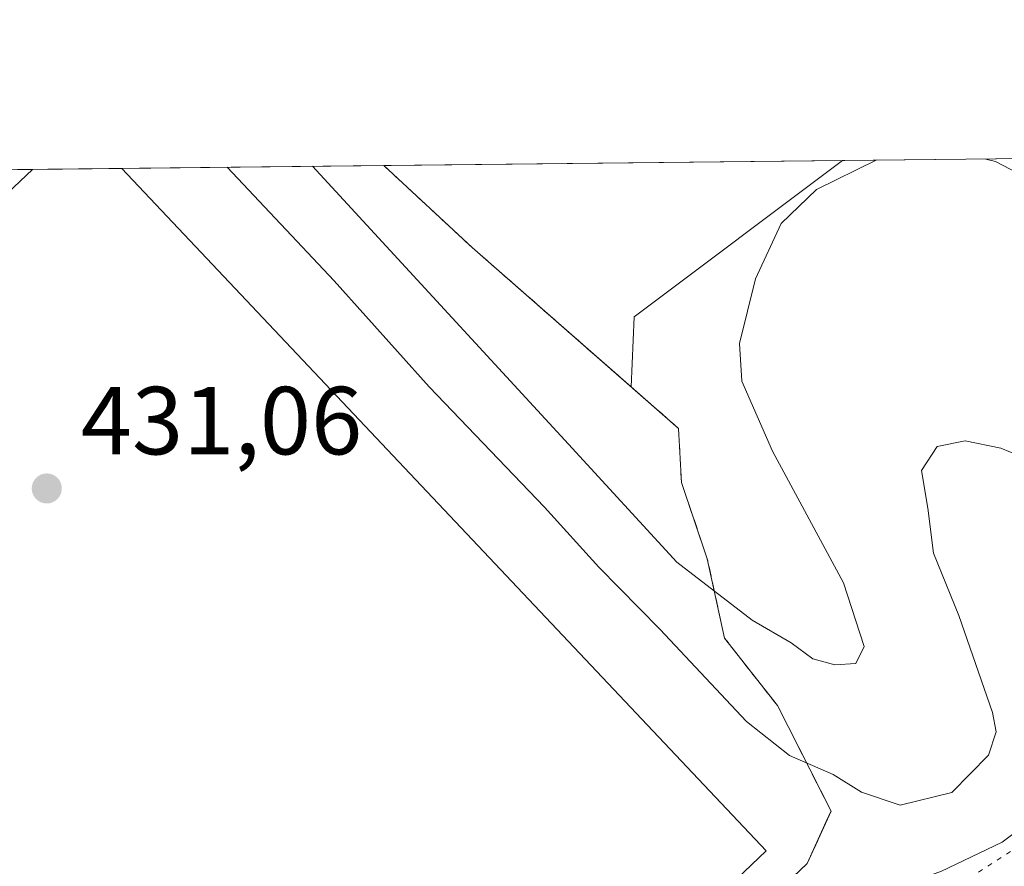
# Model space of a CAD drawing. Units: metres. Extents: x 573631 to 577081, y 4701062 to 4703412.
# Drawn here: x 575621 to 575723, y 4703324 to 4703412 of the extents above; entities that cross this region are included whole.
import ezdxf

# ---------------------------------------------------------------- set-up
doc = ezdxf.new("R2010")
doc.units = ezdxf.units.M
doc.header["$MEASUREMENT"] = 0
doc.linetypes.add('DGN Style 2', pattern=[1.6480167562047852, 0.988810053722871, -0.6592067024819142])
doc.linetypes.add('DGN Style 5', pattern=[1.1536117293433497, 0.4944050268614355, -0.6592067024819142])
for name, color, linetype, lineweight in [('Alambrada', 7, 'DGN Style 2', 0), ('Arbolado forestal CxS', 92, 'Continuous', 0), ('Comarca CxS', 21, 'Continuous', 0), ('Comunidad Autónoma CxS', 142, 'Continuous', 0), ('Curva de nivel normal', 30, 'Continuous', 0), ('Instalación deportiva CxS', 7, 'Continuous', 0), ('Matorral CxS', 135, 'Continuous', 0), ('Municipio CxS', 4, 'Continuous', 0), ('Núcleo urbano CxS', 7, 'Continuous', 0), ('Pista deportiva Cxs', 7, 'Continuous', 0), ('Pista no pavimentada Cxs', 111, 'Continuous', 0), ('Provincia CxS', 1, 'Continuous', 0), ('Punto de cota en terreno', 7, 'Continuous', 0), ('Rótulo de punto de cota en terreno', 7, 'Continuous', 0), ('Valla', 7, 'DGN Style 2', 0), ('Vegetación y arbolados urbanos CxS', 151, 'Continuous', 0), ('Vía pecuaria eje', 92, 'DGN Style 5', 0)]:
    doc.layers.add(name, color=color, linetype=linetype, lineweight=lineweight)
doc.styles.add('Style-Arial', font='txt')

# ---------------------------------------------------------------- blocks, each defined once
blk = doc.blocks.new('*U14')
at = {"layer": 'Matorral CxS', "color": 135, "linetype": 'Continuous', "lineweight": 0}
blk.add_polyline3d([(575684.2141000004, 4703381.0779, 443.0893000000069), (575683.8964000001, 4703373.8106, 443.327099999995), (575667.4200999998, 4703388.2601, 443.3638999999966), (575658.2600999996, 4703396.7501, 443.093399999998), (575658.2572999997, 4703396.752599999, 443.0938000000024), (575705.7872000001, 4703397.2667, 440.8567999999942)], close=True, dxfattribs=at)
blk = doc.blocks.new('5PATER')
at = {"layer": 'Vegetación y arbolados urbanos CxS', "linetype": 'Continuous', "lineweight": 0}
h = blk.add_hatch(color=51, dxfattribs=at)
edge = h.paths.add_edge_path()
edge.add_ellipse((0, 0), major_axis=(-0.1095731443231308, -0.1110710700762829), ratio=0.9994222409660322, start_angle=0, end_angle=360)

msp = doc.modelspace()

# ---------------------------------------------------------------- linework, layer by layer
at = {"layer": 'Alambrada', "color": 7, "linetype": 'DGN Style 2', "lineweight": 0}
msp.add_polyline3d([(575702.1300999997, 4703324.420100001, 434.3338999999978), (575704.6001000004, 4703329.840100001, 435.5963000000047), (575699.0500999996, 4703340.790100001, 439.1823000000004), (575693.5800999999, 4703347.7601, 439.7801999999938), (575691.7801000001, 4703356.0001, 443.1392000000051), (575689.1001000004, 4703363.920100001, 446.0651000000071), (575688.8000999996, 4703369.5101, 445.8209000000061), (575667.4200999998, 4703388.2601, 446.3742000000057), (575658.2600999996, 4703396.7501, 444.9412000000011), (575658.2575000003, 4703396.752499999, 444.9413999999961)], dxfattribs=at)
at = {"layer": 'Arbolado forestal CxS', "color": 92, "linetype": 'Continuous', "lineweight": 0, "extrusion": (0.008573048559485649, 9.274249105880217e-05, 0.9999632464432016), "elevation": 5812.599044682684, "flags": 128}
msp.add_lwpolyline([(575680.8508536651, 4703396.747852442), (575763.892106083, 4703397.646152446)], dxfattribs=at)
at = {"layer": 'Arbolado forestal CxS', "color": 92, "linetype": 'Continuous', "lineweight": 0, "extrusion": (0.08130224191063037, 0.02904550185334059, 0.9962661814406796), "elevation": 183857.9159389491, "flags": 128}
msp.add_lwpolyline([(4235547.279695426, -2116534.598214354), (4235539.292307552, -2116508.739576869), (4235532.555509601, -2116505.985183143)], dxfattribs=at)
at = {"layer": 'Arbolado forestal CxS', "color": 92, "linetype": 'Continuous', "lineweight": 0}
for points in [[(575737.9241000004, 4703309.061699999, 428.6205000000046), (575713.6250999998, 4703316.6139, 430.1573999999965), (575704.7747, 4703318.5471, 430.5302999999985), (575697.9321, 4703320.403899999, 430.8598000000056), (575702.1300999997, 4703324.420100001, 431.803700000004), (575704.2810000004, 4703329.139799999, 433.980899999995), (575704.6001000004, 4703329.840100001, 434.3491999999969), (575699.0500999996, 4703340.790100001, 437.3266000000004), (575693.5800999999, 4703347.7601, 438.4762999999948), (575691.7801000001, 4703356.0001, 441.1766999999964), (575689.1001000004, 4703363.920100001, 442.508799999996), (575688.8000999996, 4703369.5101, 443.196299999996), (575683.8964000001, 4703373.8106, 443.327099999995), (575684.2141000004, 4703381.0779, 443.0893000000069), (575705.7872000001, 4703397.2667, 440.8567999999942), (575788.8252999998, 4703398.165100001, 440.1447999999946)], [(575683.8964000001, 4703373.8106, 443.327099999995), (575688.8000999996, 4703369.5101, 443.196299999996), (575689.1001000004, 4703363.920100001, 442.508799999996), (575691.7801000001, 4703356.0001, 441.1766999999964), (575693.5800999999, 4703347.7601, 438.4762999999948), (575699.0500999996, 4703340.790100001, 437.3266000000004), (575704.6001000004, 4703329.840100001, 434.3491999999969), (575704.2810000004, 4703329.139799999, 433.980899999995), (575702.1300999997, 4703324.420100001, 431.803700000004), (575697.9321, 4703320.403899999, 430.8598000000056)]]:
    msp.add_polyline3d(points, dxfattribs=at)
at = {"layer": 'Comarca CxS', "color": 21, "linetype": 'Continuous', "lineweight": 0, "flags": 128}
msp.add_lwpolyline([(574893.1135, 4701075.016799998), (573655.2800005516, 4701061.629982964), (573630.8900005514, 4703374.819982941), (576569.9538000004, 4703406.615599998), (577055.660000577, 4703411.869982939), (577059.0531000001, 4703104.551899999), (577059.6337000005, 4703051.9668), (577074.4731999994, 4701707.934699999), (577081.2000005762, 4701098.679982962), (575555.3482000004, 4701082.1786)], close=True, dxfattribs=at)
at = {"layer": 'Comunidad Autónoma CxS', "color": 142, "linetype": 'Continuous', "lineweight": 0, "flags": 128}
msp.add_lwpolyline([(574893.1135, 4701075.016799998), (573655.2800005516, 4701061.629982964), (573630.8900005514, 4703374.819982941), (576569.9538000004, 4703406.615599998), (577055.660000577, 4703411.869982939), (577059.0531000001, 4703104.551899999), (577059.6337000005, 4703051.9668), (577074.4731999994, 4701707.934699999), (577081.2000005762, 4701098.679982962), (575555.3482000004, 4701082.1786)], close=True, dxfattribs=at)
at = {"layer": 'Curva de nivel normal', "color": 30, "linetype": 'Continuous', "lineweight": 0, "flags": 128}
for points, elevation in [([(575720.6414999999, 4703397.427400001), (575721.6299999999, 4703397.190099999), (575731.6200000001, 4703391.940099999), (575737.7800000003, 4703388.5601), (575744.0899999999, 4703382.0801), (575751.8399999999, 4703375.6801), (575760.0999999996, 4703371.600099999), (575761.7300000004, 4703371.2301), (575763.7800000003, 4703372.3201), (575768.0999999996, 4703377.9101), (575774.4699999997, 4703384.700099999), (575777.9199999999, 4703389.1501), (575781.5099999999, 4703392.850099999), (575785.0133999996, 4703398.1238)], 440), ([(575650.8792000003, 4703396.672700001), (575677.4000000004, 4703367.890100001), (575688.6100000005, 4703355.640100001), (575696.4400000004, 4703349.640100001), (575700.4800000004, 4703347.280099999), (575702.7000000002, 4703345.640100001), (575705, 4703345.0001), (575707.1799999997, 4703345.1601), (575708.0499999998, 4703346.920100001), (575705.8899999997, 4703353.4901), (575698.5499999998, 4703367.1501), (575695.3499999996, 4703374.4101), (575695.1200000001, 4703378.3101), (575696.79, 4703385.0001), (575699.4500000002, 4703390.7501), (575703.0999999996, 4703394.2601), (575709.2909000004, 4703397.3046)], 440), ([(575642.0198999997, 4703396.576900001), (575653.1200000001, 4703384.800100001), (575662.9500000002, 4703373.8101), (575674.9000000004, 4703361.360099999), (575680.54, 4703355.130100001), (575686.8700000001, 4703348.710100001), (575695.8399999999, 4703339.120100001), (575700.2999999998, 4703335.620100001), (575704.8200000003, 4703333.6601), (575707.7699999996, 4703331.8101), (575711.7699999996, 4703330.450099999), (575717.1100000005, 4703331.780099999), (575720.9100000003, 4703335.6601), (575721.7000000002, 4703338.0601), (575721.3399999999, 4703340.0801), (575717.8499999996, 4703350.120100001), (575715.2199999997, 4703356.5801), (575714.6399999997, 4703361.2601), (575713.9900000002, 4703365.1501), (575715.5999999996, 4703367.630100001), (575718.5, 4703368.210100001), (575722.1799999997, 4703367.460100001), (575727.2000000002, 4703365.380100001)], 435)]:
    msp.add_lwpolyline(points, dxfattribs=dict(at, elevation=elevation))
at = {"layer": 'Instalación deportiva CxS', "color": 7, "linetype": 'Continuous', "lineweight": 0, "extrusion": (-0.4435977851541511, -0.004799148250043307, 0.8962131293294054), "elevation": -277534.2639583756, "flags": 128}
msp.add_lwpolyline([(-4696894.018777683, 561650.1648139975), (-4696894.018777682, 561680.4681964519)], dxfattribs=at)
at = {"layer": 'Instalación deportiva CxS', "color": 7, "linetype": 'Continuous', "lineweight": 0, "extrusion": (0.03982306226406487, -0.03687319324484263, 0.9985261595631038), "elevation": -150060.4971111492, "flags": 128}
msp.add_lwpolyline([(3842274.885565097, 2769066.483603516), (3842274.885565097, 2769066.479918411)], dxfattribs=at)
at = {"layer": 'Instalación deportiva CxS', "color": 7, "linetype": 'Continuous', "lineweight": 0, "extrusion": (0.3550503384608178, 0.0038419328687546, 0.9348392892421087), "elevation": 222848.1420397112, "flags": 128}
msp.add_lwpolyline([(4696892.691656356, -585489.469867771), (4696892.691656356, -585504.7341335182)], dxfattribs=at)
at = {"layer": 'Instalación deportiva CxS', "color": 7, "linetype": 'Continuous', "lineweight": 0, "extrusion": (-0.01340112497654446, -0.000144893523629505, 0.9999101903947324), "elevation": -7964.136659482657, "flags": 128}
msp.add_lwpolyline([(575575.970071664, 4703395.254520029), (575585.192099988, 4703395.35422003)], dxfattribs=at)
at = {"layer": 'Instalación deportiva CxS', "color": 7, "linetype": 'Continuous', "lineweight": 0}
for points in [[(575607.6107000001, 4703396.204700001, 436.7943999999989), (575658.2572999997, 4703396.752699999, 444.9413999999961), (575658.2600999996, 4703396.7501, 444.9412000000011), (575667.4200999998, 4703388.2601, 446.3742000000057), (575688.8000999996, 4703369.5101, 445.8209000000061), (575689.1001000004, 4703363.920100001, 446.0651000000071), (575691.7801000001, 4703356.0001, 443.1392000000051), (575693.5800999999, 4703347.7601, 439.7801999999938), (575699.0500999996, 4703340.790100001, 439.1823000000004), (575704.6001000004, 4703329.840100001, 435.5963000000047), (575702.1300999997, 4703324.420100001, 434.3338999999978), (575691.0500999996, 4703313.8201, 432.0194999999949), (575656.2100999998, 4703280.960100001, 431.1187999999966), (575631.6201, 4703307.0101, 431.1760999999969), (575581.8901000004, 4703359.9101, 430.8203999999969)], [(575658.2600999996, 4703396.7501, 444.9412000000011), (575667.4200999998, 4703388.2601, 446.3742000000057), (575688.8000999996, 4703369.5101, 445.8209000000061), (575689.1001000004, 4703363.920100001, 446.0651000000071), (575691.7801000001, 4703356.0001, 443.1392000000051), (575693.5800999999, 4703347.7601, 439.7801999999938), (575699.0500999996, 4703340.790100001, 439.1823000000004), (575704.6001000004, 4703329.840100001, 435.5963000000047), (575702.1300999997, 4703324.420100001, 434.3338999999978)], [(575702.1300999997, 4703324.420100001, 434.3338999999978), (575691.0500999996, 4703313.8201, 432.0194999999949), (575656.2100999998, 4703280.960100001, 431.1187999999966), (575631.6201, 4703307.0101, 431.1760999999969), (575581.8901000004, 4703359.9101, 430.8203999999969), (575582.0100999996, 4703360.5601, 430.840400000001), (575583.5500999996, 4703368.940099999, 432.5785000000033)]]:
    msp.add_polyline3d(points, dxfattribs=at)
at = {"layer": 'Matorral CxS', "color": 135, "linetype": 'Continuous', "lineweight": 0, "extrusion": (0.4271872364447062, 0.4851647250627371, 0.7629719880660976), "elevation": 2528174.120522091, "flags": 128}
msp.add_lwpolyline([(2676141.020054082, -2983274.79382584), (2676141.016234424, -2983274.794007336), (2676128.530877618, -2983274.37599351), (2676106.616165085, -2983274.432921425)], dxfattribs=at)
at = {"layer": 'Matorral CxS', "color": 135, "linetype": 'Continuous', "lineweight": 0, "extrusion": (0.04700767465293385, 0.000508452497986155, 0.9988943988229093), "elevation": 29894.41381328587, "flags": 128}
msp.add_lwpolyline([(4696895.472684816, -625781.8154865524), (4696895.472684816, -625829.4006770629)], dxfattribs=at)
at = {"layer": 'Matorral CxS', "color": 135, "linetype": 'Continuous', "lineweight": 0, "extrusion": (0.08130224191063037, 0.02904550185334059, 0.9962661814406796), "elevation": 183857.9159389491, "flags": 128}
msp.add_lwpolyline([(4235547.279695426, -2116534.598214354), (4235539.292307552, -2116508.739576869), (4235532.555509601, -2116505.985183143)], dxfattribs=at)
at = {"layer": 'Municipio CxS', "color": 4, "linetype": 'Continuous', "lineweight": 0, "flags": 128}
msp.add_lwpolyline([(574893.1135, 4701075.016799998), (573655.2800005516, 4701061.629982964), (573630.8900005514, 4703374.819982941), (576569.9538000004, 4703406.615599998), (577055.660000577, 4703411.869982939), (577059.0531000001, 4703104.551899999), (577059.6337000005, 4703051.9668), (577074.4731999994, 4701707.934699999), (577081.2000005762, 4701098.679982962), (575555.3482000004, 4701082.1786)], close=True, dxfattribs=at)
at = {"layer": 'Núcleo urbano CxS', "color": 7, "linetype": 'Continuous', "lineweight": 0, "extrusion": (-0.3951895522719659, -0.004275450183747229, 0.9185896463061238), "elevation": -247196.2460971644, "flags": 128}
msp.add_lwpolyline([(-4696893.993822869, 575647.8312002872), (-4696893.993822869, 575677.3962942701)], dxfattribs=at)
at = {"layer": 'Núcleo urbano CxS', "color": 7, "linetype": 'Continuous', "lineweight": 0, "extrusion": (0.4271872364447062, 0.4851647250627371, 0.7629719880660976), "elevation": 2528174.120522091, "flags": 128}
msp.add_lwpolyline([(2676141.020054082, -2983274.79382584), (2676141.016234424, -2983274.794007336), (2676128.530877618, -2983274.37599351), (2676106.616165085, -2983274.432921425)], dxfattribs=at)
at = {"layer": 'Núcleo urbano CxS', "color": 7, "linetype": 'Continuous', "lineweight": 0, "extrusion": (0.2498514876535062, 0.002705346943120487, 0.9682803908038453), "elevation": 156962.1951404337, "flags": 128}
msp.add_lwpolyline([(4696888.30149859, -606517.3706825136), (4696888.301498591, -606532.1077737113)], dxfattribs=at)
at = {"layer": 'Núcleo urbano CxS', "color": 7, "linetype": 'Continuous', "lineweight": 0, "extrusion": (0.01882064804293519, 0.0002034896336467713, 0.9998228552094682), "elevation": 12222.17564922874, "flags": 128}
msp.add_lwpolyline([(4696898.185009504, -626319.4897932429), (4696898.185009504, -626328.7131660803)], dxfattribs=at)
at = {"layer": 'Núcleo urbano CxS', "color": 7, "linetype": 'Continuous', "lineweight": 0}
for points in [[(575607.6107000001, 4703396.204700001, 435.2651999999944), (575658.2572999997, 4703396.752599999, 443.0938000000024), (575658.2600999996, 4703396.7501, 443.093399999998), (575667.4200999998, 4703388.2601, 443.3638999999966), (575683.8964000001, 4703373.8106, 443.327099999995), (575688.8000999996, 4703369.5101, 443.196299999996), (575689.1001000004, 4703363.920100001, 442.508799999996), (575691.7801000001, 4703356.0001, 441.1766999999964), (575693.5800999999, 4703347.7601, 438.4762999999948), (575699.0500999996, 4703340.790100001, 437.3266000000004), (575704.6001000004, 4703329.840100001, 434.3491999999969), (575704.2810000004, 4703329.139799999, 433.980899999995), (575702.1300999997, 4703324.420100001, 431.803700000004), (575697.9321, 4703320.403899999, 430.8598000000056), (575691.0500999996, 4703313.8201, 430.7462999999989), (575656.2100999998, 4703280.960100001, 430.7044000000024), (575631.6201, 4703307.0101, 431.1293000000006), (575581.8901000004, 4703359.9101, 430.6607999999979)], [(575683.8964000001, 4703373.8106, 443.327099999995), (575688.8000999996, 4703369.5101, 443.196299999996), (575689.1001000004, 4703363.920100001, 442.508799999996), (575691.7801000001, 4703356.0001, 441.1766999999964), (575693.5800999999, 4703347.7601, 438.4762999999948), (575699.0500999996, 4703340.790100001, 437.3266000000004), (575704.6001000004, 4703329.840100001, 434.3491999999969), (575704.2810000004, 4703329.139799999, 433.980899999995), (575702.1300999997, 4703324.420100001, 431.803700000004), (575697.9321, 4703320.403899999, 430.8598000000056)]]:
    msp.add_polyline3d(points, dxfattribs=at)
at = {"layer": 'Pista deportiva Cxs', "color": 7, "linetype": 'Continuous', "lineweight": 0, "elevation": 432.6683000000049, "flags": 128}
msp.add_lwpolyline([(575697.8901000004, 4703325.7401), (575655.1201, 4703284.9101), (575584.1001000004, 4703360.610099999), (575621.8701, 4703396.350099999), (575621.8794999998, 4703396.359099999), (575631.1007000003, 4703396.458900001)], close=True, dxfattribs=at)
at = {"layer": 'Pista deportiva Cxs', "color": 7, "linetype": 'Continuous', "lineweight": 0, "extrusion": (-0.01340112497654446, -0.000144893523629505, 0.9999101903947324), "elevation": -7964.136659482657, "flags": 128}
msp.add_lwpolyline([(575575.970071664, 4703395.254520029), (575585.192099988, 4703395.35422003)], dxfattribs=at)
at = {"layer": 'Pista deportiva Cxs', "color": 7, "linetype": 'Continuous', "lineweight": 0, "extrusion": (-0.00825952693284049, 0.008745444745698138, 0.9999276460879787), "elevation": 36810.32014735985, "flags": 128}
msp.add_lwpolyline([(575615.0282547043, 4703254.39865994), (575681.8250419801, 4703183.677255403)], dxfattribs=at)
at = {"layer": 'Pista deportiva Cxs', "color": 7, "linetype": 'Continuous', "lineweight": 0}
msp.add_polyline3d([(575697.8901000004, 4703325.7401, 432.6683000000049), (575655.1201, 4703284.9101, 431.3217000000004), (575584.1001000004, 4703360.610099999, 430.9477999999945), (575621.8701, 4703396.350099999, 431.3757999999943), (575621.8794999998, 4703396.359099999, 431.3745000000054)], dxfattribs=at)
at = {"layer": 'Pista no pavimentada Cxs', "color": 111, "linetype": 'Continuous', "lineweight": 0}
for points in [[(575647.2616999998, 4703277.378699999, 430.7915000000066), (575657.5201000003, 4703280.130100001, 431.0672999999952), (575661.5301000001, 4703283.270099999, 431.1098000000056), (575688.7301000003, 4703309.540100001, 431.7697000000044), (575692.3901000004, 4703312.840100001, 431.7122999999993), (575696.3901000004, 4703315.870100001, 431.4462000000058), (575702.7701000003, 4703319.020099999, 432.3978000000062), (575715.9801000003, 4703323.5801, 431.0831999999937), (575722.3501000004, 4703326.640100001, 430.7253000000055), (575730.3701, 4703332.630100001, 430.2458999999944), (575737.2001, 4703338.860099999, 430.3816999999981), (575743.7301000003, 4703342.9801, 430.713699999993), (575748.3800999997, 4703344.790100001, 430.6094000000012), (575752.0301000001, 4703345.540100001, 430.5187000000006), (575757.0000999998, 4703345.9801, 430.7238999999972), (575768.6601, 4703345.840100001, 431.9585999999982), (575781.0201000003, 4703344.890100001, 433.3364000000002)], [(575715.9801000003, 4703323.5801, 431.0831999999937), (575722.3501000004, 4703326.640100001, 430.7253000000055), (575730.3701, 4703332.630100001, 430.2458999999944)]]:
    msp.add_polyline3d(points, dxfattribs=at)
at = {"layer": 'Provincia CxS', "color": 1, "linetype": 'Continuous', "lineweight": 0, "flags": 128}
msp.add_lwpolyline([(574893.1135, 4701075.016799998), (573655.2800005516, 4701061.629982964), (573630.8900005514, 4703374.819982941), (576569.9538000004, 4703406.615599998), (577055.660000577, 4703411.869982939), (577059.0531000001, 4703104.551899999), (577059.6337000005, 4703051.9668), (577074.4731999994, 4701707.934699999), (577081.2000005762, 4701098.679982962), (575555.3482000004, 4701082.1786)], close=True, dxfattribs=at)
at = {"layer": 'Valla', "color": 7, "linetype": 'DGN Style 2', "lineweight": 0}
msp.add_polyline3d([(575583.5500999996, 4703368.940099999, 432.5785000000033), (575582.0100999996, 4703360.5601, 430.840400000001), (575581.8901000004, 4703359.9101, 430.8203999999969), (575631.6201, 4703307.0101, 431.1760999999969), (575656.2100999998, 4703280.960100001, 431.1187999999966), (575691.0500999996, 4703313.8201, 432.0194999999949), (575702.1300999997, 4703324.420100001, 434.3338999999978)], dxfattribs=at)
at = {"layer": 'Vía pecuaria eje', "color": 92, "linetype": 'DGN Style 5', "lineweight": 0}
msp.add_polyline3d([(575511.0398000004, 4702879.013699999, 398.3834000000061), (575559.8103999998, 4702940.7773, 402.5602999999974), (575609.2454000004, 4703015.2873, 407.9474000000046), (575648.1449999996, 4703066.3103, 414.4628999999986), (575662.7323000003, 4703088.177200001, 415.9428000000044), (575664.3532999996, 4703096.2762, 417.0822000000044), (575665.9743999997, 4703112.474400001, 417.4277000000002), (575662.0835999995, 4703163.174100001, 422.4229999999953), (575654.7909000004, 4703217.4375, 428.125), (575653.1709000003, 4703261.1722, 435.3812000000034), (575659.6544000005, 4703276.5602, 431.7958000000072), (575672.6206, 4703287.898700001, 431.4578000000038), (575698.5535000004, 4703309.765500001, 432.1622000000062), (575746.5773, 4703340.754600001, 430.3962000000029)], dxfattribs=at)

# ---------------------------------------------------------------- block references
at = {"layer": 'Matorral CxS', "color": 135, "linetype": 'Continuous', "lineweight": 0}
msp.add_blockref('*U14', (0, 0), dxfattribs=at)
at = {"layer": 'Punto de cota en terreno', "color": 7, "linetype": 'Continuous', "lineweight": 0, "xscale": 10, "yscale": 10, "zscale": 10}
msp.add_blockref('5PATER', (575623.3399999999, 4703363.289999999, 431.0599999999977), dxfattribs=at)

# ---------------------------------------------------------------- texts
at = {"layer": 'Rótulo de punto de cota en terreno', "color": 7, "linetype": 'Continuous', "lineweight": 0, "style": 'Style-Arial'}
msp.add_text('431,06', height=7.000000000000002, dxfattribs=at).set_placement((575626.8678000001, 4703366.8178))

doc.saveas('drawing.dxf')
